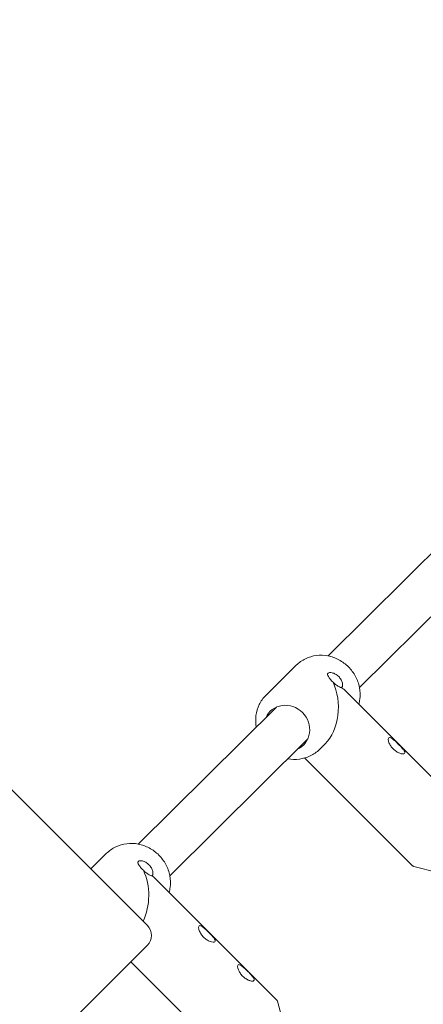
# Model space of a CAD drawing. Units: millimetres. Extents: x -5811 to 4943, y -4957 to 6125.
# Drawn here: x 1184 to 1329, y 2278 to 2631 of the extents above; entities that cross this region are included whole.
import ezdxf

# ---------------------------------------------------------------- set-up
doc = ezdxf.new("R2010")
doc.units = ezdxf.units.MM

# ---------------------------------------------------------------- blocks, each defined once
blk = doc.blocks.new('A$C25EC18BA')
at = {"color": 0, "linetype": 'Continuous', "lineweight": 0}
for p, q in [((1294.78, 2402.53), (1344.27, 2451.67)), ((1306.05, 2391.18), (1355.54, 2440.31)), ((1109.86, 2426.02), (1230.06, 2305.82)), ((1283.42, 2399.22), (1272.48, 2388.35)), ((1344.41, 2346.58), (1300.64, 2390.33)), ((1226.79, 2335.03), (1276.28, 2384.17)), ((1238.06, 2323.68), (1287.55, 2372.81)), ((1293.75, 2371), (1291.71, 2368.98)), ((1325.11, 2327.27), (1286.45, 2365.91)), ((1215.43, 2331.72), (1209.78, 2326.1)), ((1333.97, 2324.79), (1325.56, 2327.01)), ((1276.42, 2279.08), (1232.65, 2322.83)), ((1230.06, 2305.82), (1230.07, 2305.81)), ((1230.07, 2298.74), (100.64, 1169.32)), ((1257.12, 2259.77), (1224.1, 2292.78)), ((1278.91, 2270.22), (1276.68, 2278.63))]:
    blk.add_line(p, q, dxfattribs=at)
for centre, radius, start, end in [((-6.57, -6.84), 4950, 270.00065, 90.00065), ((1226.53, 2302.27), 5, 315, 45)]:
    blk.add_arc(centre, radius, start, end, dxfattribs=at)
at = {"color": 0, "linetype": 'Continuous', "lineweight": 0, "extrusion": (2.25643e-16, -2.85942e-17, -1)}
for centre, end_param in [((1287.56, 2384.1), 2.539608), ((1219.58, 2316.6), 2.18846)]:
    blk.add_ellipse(centre, major_axis=(0.03, 15.88), ratio=0.689688, start_param=0.96472, end_param=end_param, dxfattribs=at)
at = {"color": 0, "linetype": 'Continuous', "lineweight": 0}
for centre in [(1287.56, 2384.1), (1219.58, 2316.6)]:
    blk.add_ellipse(centre, major_axis=(15.9, -0.03), ratio=0.690449, start_param=0.606077, end_param=0.708953, dxfattribs=at)
at = {"color": 0, "linetype": 'Continuous', "lineweight": 0, "extrusion": (2.41952e-16, 1.28087e-17, -1)}
blk.add_ellipse((1280.01, 2376.6), major_axis=(-5.99, 6.03), ratio=0.934929, start_param=-0.344701, end_param=1.566704, dxfattribs=at)
at = {"color": 0, "linetype": 'Continuous', "lineweight": 0, "extrusion": (2.29578e-16, 7.68433e-18, -1)}
blk.add_ellipse((1280.01, 2376.6), major_axis=(5.99, -6.03), ratio=0.934929, start_param=-1.574888, end_param=0.344701, dxfattribs=at)
at = {"color": 0, "linetype": 'Continuous', "lineweight": 0}
for points, knots in [([(1283.42, 2399.22), (1284.38, 2400.17), (1285.49, 2400.95), (1287.93, 2402.13), (1289.26, 2402.51), (1291.98, 2402.85), (1293.38, 2402.8), (1296.12, 2402.27), (1297.45, 2401.8), (1299.94, 2400.46), (1301.1, 2399.61), (1302.1, 2398.61)], [5.534986, 5.534986, 5.534986, 5.534986, 5.848327, 5.848327, 6.161668, 6.161668, 6.475009, 6.475009, 6.788349, 6.788349, 7.10169, 7.10169, 7.10169, 7.10169]), ([(1302.1, 2398.61), (1303.11, 2397.6), (1303.97, 2396.44), (1305.3, 2393.94), (1305.78, 2392.59), (1306.3, 2389.83), (1306.35, 2388.43), (1306.09, 2386.42), (1305.97, 2385.79), (1305.79, 2385.18)], [0.818505, 0.818505, 0.818505, 0.818505, 1.133483, 1.133483, 1.44846, 1.44846, 1.763438, 1.763438, 1.910087, 1.910087, 1.910087, 1.910087]), ([(1296.58, 2393.13), (1296.24, 2393.47), (1295.9, 2393.84), (1295.31, 2394.53), (1295.07, 2394.85), (1294.75, 2395.38), (1294.65, 2395.62), (1294.61, 2396.04), (1294.66, 2396.2), (1294.9, 2396.44), (1295.1, 2396.52), (1295.62, 2396.58), (1295.94, 2396.55), (1296.63, 2396.39), (1297.03, 2396.24), (1297.85, 2395.78), (1298.25, 2395.47), (1298.6, 2395.13)], [0.570643, 0.570643, 0.570643, 0.570643, 0.715456, 0.715456, 0.860268, 0.860268, 1.000777, 1.000777, 1.141286, 1.141286, 1.281795, 1.281795, 1.422305, 1.422305, 1.567117, 1.567117, 1.71193, 1.71193, 1.71193, 1.71193]), ([(1298.6, 2395.13), (1298.94, 2394.79), (1299.24, 2394.38), (1299.7, 2393.57), (1299.86, 2393.16), (1300.02, 2392.48), (1300.05, 2392.15), (1299.99, 2391.63), (1299.9, 2391.44), (1299.78, 2391.32), (1299.74, 2391.28), (1299.69, 2391.25), (1299.64, 2391.22)], [-0.5706432, -0.5706432, -0.5706432, -0.5706432, -0.4258307, -0.4258307, -0.2810182, -0.2810182, -0.1405091, -0.1405091, 0, 0, 0, 0.0482827, 0.0482827, 0.0482827, 0.0482827]), ([(1299.64, 2391.22), (1299.65, 2391.17), (1299.61, 2391.15), (1299.4, 2391.16), (1299.16, 2391.25), (1298.56, 2391.56), (1298.17, 2391.8), (1297.36, 2392.4), (1296.95, 2392.76), (1296.58, 2393.13)], [-0.5468673, -0.5468673, -0.5468673, -0.5468673, -0.4540725, -0.4540725, -0.3096922, -0.3096922, -0.1548461, -0.1548461, 0, 0, 0, 0]), ([(1269.08, 2377.02), (1268.83, 2378.39), (1268.78, 2379.78), (1269.13, 2382.5), (1269.52, 2383.83), (1270.72, 2386.28), (1271.51, 2387.4), (1272.48, 2388.35)], [4.5927456, 4.5927456, 4.5927456, 4.5927456, 4.9050306, 4.9050306, 5.2200083, 5.2200083, 5.5349859, 5.5349859, 5.5349859, 5.5349859]), ([(1322.21, 2367.52), (1322.08, 2367.4), (1321.85, 2367.34), (1321.24, 2367.37), (1320.86, 2367.47), (1320.12, 2367.76), (1319.7, 2367.97), (1318.9, 2368.5), (1318.51, 2368.82), (1318.18, 2369.15), (1317.85, 2369.48), (1317.52, 2369.87), (1316.99, 2370.68), (1316.78, 2371.09), (1316.49, 2371.83), (1316.4, 2372.21), (1316.36, 2372.82), (1316.43, 2373.05), (1316.55, 2373.17)], [-0.570643, -0.570643, -0.570643, -0.570643, -0.425831, -0.425831, -0.281018, -0.281018, -0.140509, -0.140509, 0, 0, 0, 0.140509, 0.140509, 0.281018, 0.281018, 0.425831, 0.425831, 0.570643, 0.570643, 0.570643, 0.570643]), ([(1316.55, 2373.17), (1316.67, 2373.29), (1316.86, 2373.32), (1317.35, 2373.16), (1317.64, 2372.97), (1318.23, 2372.53), (1318.57, 2372.24), (1319.27, 2371.6), (1319.63, 2371.25), (1320.29, 2370.59), (1320.64, 2370.23), (1321.28, 2369.53), (1321.57, 2369.2), (1322.01, 2368.61), (1322.19, 2368.32), (1322.35, 2367.83), (1322.33, 2367.64), (1322.21, 2367.52)], [0.570643, 0.570643, 0.570643, 0.570643, 0.715456, 0.715456, 0.860268, 0.860268, 1.000777, 1.000777, 1.141286, 1.141286, 1.281795, 1.281795, 1.422305, 1.422305, 1.567117, 1.567117, 1.71193, 1.71193, 1.71193, 1.71193]), ([(1291.71, 2368.98), (1290.75, 2368.03), (1289.64, 2367.24), (1287.2, 2366.07), (1285.87, 2365.68), (1283.15, 2365.35), (1281.75, 2365.4), (1280.37, 2365.66), (1280.36, 2365.66), (1280.35, 2365.66)], [2.3933933, 2.3933933, 2.3933933, 2.3933933, 2.7067341, 2.7067341, 3.020075, 3.020075, 3.3334159, 3.3334159, 3.3356336, 3.3356336, 3.3356336, 3.3356336]), ([(1215.43, 2331.72), (1216.39, 2332.67), (1217.5, 2333.45), (1219.94, 2334.63), (1221.27, 2335.01), (1223.99, 2335.35), (1225.39, 2335.3), (1228.13, 2334.77), (1229.47, 2334.3), (1231.96, 2332.96), (1233.11, 2332.11), (1234.11, 2331.11)], [5.534986, 5.534986, 5.534986, 5.534986, 5.848327, 5.848327, 6.161668, 6.161668, 6.475009, 6.475009, 6.788349, 6.788349, 7.10169, 7.10169, 7.10169, 7.10169]), ([(1228.59, 2325.63), (1228.25, 2325.97), (1227.91, 2326.34), (1227.32, 2327.02), (1227.08, 2327.35), (1226.77, 2327.88), (1226.66, 2328.12), (1226.62, 2328.53), (1226.68, 2328.7), (1226.91, 2328.94), (1227.11, 2329.02), (1227.63, 2329.08), (1227.95, 2329.05), (1228.64, 2328.89), (1229.05, 2328.74), (1229.86, 2328.28), (1230.27, 2327.97), (1230.61, 2327.63)], [0.570643, 0.570643, 0.570643, 0.570643, 0.715456, 0.715456, 0.860268, 0.860268, 1.000777, 1.000777, 1.141286, 1.141286, 1.281795, 1.281795, 1.422305, 1.422305, 1.567117, 1.567117, 1.71193, 1.71193, 1.71193, 1.71193]), ([(1234.11, 2331.11), (1235.12, 2330.1), (1235.98, 2328.94), (1237.32, 2326.43), (1237.79, 2325.09), (1238.32, 2322.33), (1238.36, 2320.93), (1238.11, 2318.92), (1237.98, 2318.29), (1237.8, 2317.68)], [0.818505, 0.818505, 0.818505, 0.818505, 1.133483, 1.133483, 1.44846, 1.44846, 1.763438, 1.763438, 1.910087, 1.910087, 1.910087, 1.910087]), ([(1231.66, 2323.72), (1231.66, 2323.67), (1231.62, 2323.65), (1231.41, 2323.66), (1231.17, 2323.75), (1230.57, 2324.06), (1230.18, 2324.3), (1229.38, 2324.9), (1228.96, 2325.26), (1228.59, 2325.63)], [-0.5468673, -0.5468673, -0.5468673, -0.5468673, -0.4540725, -0.4540725, -0.3096922, -0.3096922, -0.1548461, -0.1548461, 0, 0, 0, 0]), ([(1230.61, 2327.63), (1230.95, 2327.29), (1231.26, 2326.88), (1231.72, 2326.07), (1231.87, 2325.66), (1232.03, 2324.98), (1232.06, 2324.65), (1232, 2324.13), (1231.91, 2323.94), (1231.79, 2323.82), (1231.75, 2323.78), (1231.71, 2323.75), (1231.66, 2323.72)], [-0.5706432, -0.5706432, -0.5706432, -0.5706432, -0.4258307, -0.4258307, -0.2810182, -0.2810182, -0.1405091, -0.1405091, 0, 0, 0, 0.0482827, 0.0482827, 0.0482827, 0.0482827]), ([(1325.11, 2327.27), (1325.14, 2327.24), (1325.17, 2327.22), (1325.23, 2327.17), (1325.26, 2327.15), (1325.32, 2327.11), (1325.35, 2327.09), (1325.42, 2327.06), (1325.45, 2327.05), (1325.51, 2327.03), (1325.53, 2327.02), (1325.56, 2327.01)], [1.5707963268, 1.5707963268, 1.5707963268, 1.5707963268, 1.5709651196, 1.5709651196, 1.5711339124, 1.5711339124, 1.5713027052, 1.5713027052, 1.5714714981, 1.5714714981, 1.5716402909, 1.5716402909, 1.5716402909, 1.5716402909]), ([(1254.22, 2300.02), (1254.1, 2299.9), (1253.87, 2299.84), (1253.25, 2299.87), (1252.87, 2299.97), (1252.13, 2300.26), (1251.72, 2300.47), (1250.91, 2301), (1250.52, 2301.32), (1250.19, 2301.65), (1249.86, 2301.98), (1249.54, 2302.37), (1249, 2303.18), (1248.79, 2303.59), (1248.5, 2304.33), (1248.41, 2304.71), (1248.38, 2305.32), (1248.44, 2305.55), (1248.56, 2305.67)], [-0.570643, -0.570643, -0.570643, -0.570643, -0.425831, -0.425831, -0.281018, -0.281018, -0.140509, -0.140509, 0, 0, 0, 0.140509, 0.140509, 0.281018, 0.281018, 0.425831, 0.425831, 0.570643, 0.570643, 0.570643, 0.570643]), ([(1248.56, 2305.67), (1248.68, 2305.79), (1248.87, 2305.82), (1249.36, 2305.65), (1249.66, 2305.47), (1250.25, 2305.03), (1250.58, 2304.74), (1251.28, 2304.1), (1251.64, 2303.75), (1252.3, 2303.09), (1252.65, 2302.73), (1253.29, 2302.03), (1253.58, 2301.7), (1254.02, 2301.11), (1254.2, 2300.81), (1254.36, 2300.33), (1254.34, 2300.14), (1254.22, 2300.02)], [0.570643, 0.570643, 0.570643, 0.570643, 0.715456, 0.715456, 0.860268, 0.860268, 1.000777, 1.000777, 1.141286, 1.141286, 1.281795, 1.281795, 1.422305, 1.422305, 1.567117, 1.567117, 1.71193, 1.71193, 1.71193, 1.71193]), ([(1268.2, 2286.04), (1268.08, 2285.92), (1267.85, 2285.86), (1267.24, 2285.89), (1266.86, 2285.99), (1266.11, 2286.28), (1265.7, 2286.49), (1264.9, 2287.02), (1264.51, 2287.34), (1264.17, 2287.68), (1263.84, 2288.01), (1263.52, 2288.4), (1262.99, 2289.2), (1262.78, 2289.61), (1262.49, 2290.35), (1262.39, 2290.73), (1262.36, 2291.34), (1262.42, 2291.57), (1262.54, 2291.69)], [-0.570643, -0.570643, -0.570643, -0.570643, -0.425831, -0.425831, -0.281018, -0.281018, -0.140509, -0.140509, 0, 0, 0, 0.140509, 0.140509, 0.281018, 0.281018, 0.425831, 0.425831, 0.570643, 0.570643, 0.570643, 0.570643]), ([(1262.54, 2291.69), (1262.66, 2291.82), (1262.86, 2291.84), (1263.34, 2291.68), (1263.64, 2291.5), (1264.23, 2291.05), (1264.57, 2290.76), (1265.26, 2290.12), (1265.62, 2289.77), (1266.29, 2289.11), (1266.64, 2288.75), (1267.28, 2288.05), (1267.56, 2287.72), (1268.01, 2287.13), (1268.19, 2286.84), (1268.35, 2286.35), (1268.32, 2286.16), (1268.2, 2286.04)], [0.570643, 0.570643, 0.570643, 0.570643, 0.715456, 0.715456, 0.860268, 0.860268, 1.000777, 1.000777, 1.141286, 1.141286, 1.281795, 1.281795, 1.422305, 1.422305, 1.567117, 1.567117, 1.71193, 1.71193, 1.71193, 1.71193]), ([(1276.68, 2278.63), (1276.68, 2278.65), (1276.67, 2278.68), (1276.65, 2278.74), (1276.63, 2278.77), (1276.6, 2278.84), (1276.58, 2278.87), (1276.55, 2278.93), (1276.52, 2278.96), (1276.48, 2279.02), (1276.45, 2279.05), (1276.42, 2279.08)], [4.7115450163, 4.7115450163, 4.7115450163, 4.7115450163, 4.7117138091, 4.7117138091, 4.7118826019, 4.7118826019, 4.7120513948, 4.7120513948, 4.7122201876, 4.7122201876, 4.7123889804, 4.7123889804, 4.7123889804, 4.7123889804])]:
    blk.add_open_spline(points, degree=3, knots=knots, dxfattribs=at)

msp = doc.modelspace()

# ---------------------------------------------------------------- block references
msp.add_blockref('A$C25EC18BA', (0, 0))

doc.saveas('drawing.dxf')
